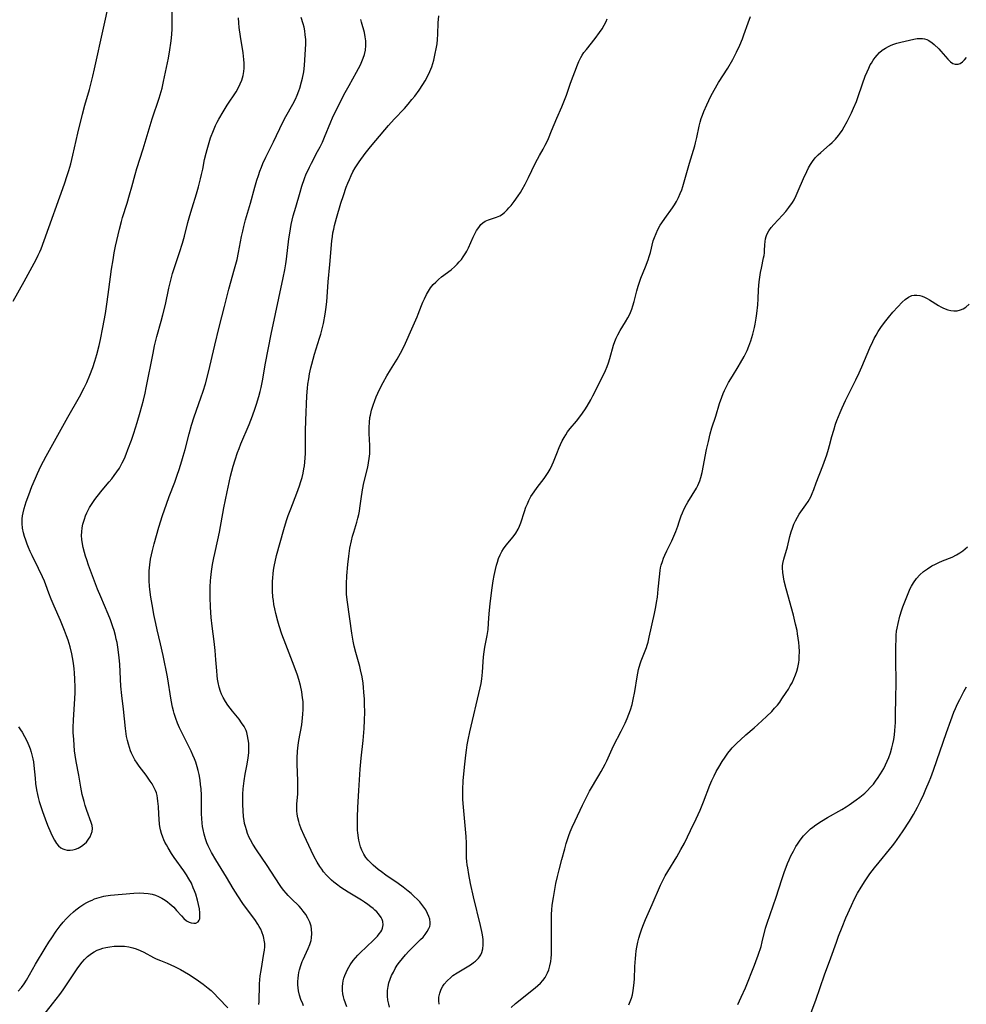
# Model space of a CAD drawing. Units: inches. Extents: x 2055850 to 2061306, y 179603 to 185060.
# Drawn here: x 2057094 to 2057267, y 181626 to 181806 of the extents above; entities that cross this region are included whole.
import ezdxf

# ---------------------------------------------------------------- set-up
doc = ezdxf.new("R2010")
doc.units = ezdxf.units.IN
doc.header["$MEASUREMENT"] = 0
doc.layers.add('c_26_T14S_R18E', color=173, linetype='Continuous')

msp = doc.modelspace()

# ---------------------------------------------------------------- linework, layer by layer
at = {"layer": 'c_26_T14S_R18E'}
for points in [[(2057092.53, 181754.31, 1112), (2057094.6, 181757.89, 1112), (2057096.75, 181761.94, 1112), (2057097.14, 181762.69, 1112), (2057097.44, 181763.33, 1112), (2057097.66, 181763.85, 1112), (2057098.24, 181765.39, 1112), (2057101.93, 181775.77, 1112), (2057102.45, 181777.29, 1112), (2057102.74, 181778.2, 1112), (2057103.08, 181779.38, 1112), (2057103.49, 181780.97, 1112), (2057104.37, 181785, 1112), (2057105.21, 181788.45, 1112), (2057105.66, 181790.11, 1112), (2057106.51, 181792.99, 1112), (2057106.9, 181794.48, 1112), (2057107.13, 181795.4, 1112), (2057107.44, 181796.75, 1112), (2057109.07, 181804.21, 1112), (2057110.11, 181808.88, 1112)], [(2057093.52, 181676.49, 1114), (2057093.9, 181675.96, 1114), (2057094.2, 181675.51, 1114), (2057094.66, 181674.73, 1114), (2057095.06, 181673.93, 1114), (2057095.44, 181673.06, 1114), (2057095.67, 181672.44, 1114), (2057095.87, 181671.82, 1114), (2057096.05, 181671.13, 1114), (2057096.17, 181670.61, 1114), (2057096.26, 181670.1, 1114), (2057096.36, 181669.38, 1114), (2057096.56, 181667.11, 1114), (2057096.67, 181666.13, 1114), (2057096.85, 181664.94, 1114), (2057097.01, 181664.12, 1114), (2057097.14, 181663.54, 1114), (2057097.33, 181662.81, 1114), (2057097.55, 181662.09, 1114), (2057097.91, 181661, 1114), (2057098.4, 181659.63, 1114), (2057098.86, 181658.48, 1114), (2057099.46, 181657.1, 1114), (2057099.77, 181656.42, 1114), (2057100.11, 181655.78, 1114), (2057100.49, 181655.17, 1114), (2057100.87, 181654.71, 1114), (2057101.29, 181654.35, 1114), (2057101.63, 181654.17, 1114), (2057101.99, 181654.04, 1114), (2057102.46, 181653.96, 1114), (2057102.96, 181653.95, 1114), (2057103.48, 181654.01, 1114), (2057103.95, 181654.13, 1114), (2057104.42, 181654.31, 1114), (2057105.04, 181654.64, 1114), (2057105.6, 181655.06, 1114), (2057105.94, 181655.4, 1114), (2057106.35, 181655.93, 1114), (2057106.61, 181656.39, 1114), (2057106.81, 181656.85, 1114), (2057106.97, 181657.37, 1114), (2057107.04, 181657.9, 1114), (2057106.99, 181658.43, 1114), (2057106.84, 181658.98, 1114), (2057106.05, 181661.19, 1114), (2057105.74, 181662.12, 1114), (2057105.52, 181662.84, 1114), (2057105.19, 181664.11, 1114), (2057104.93, 181665.42, 1114), (2057104.54, 181667.63, 1114), (2057104.06, 181670.16, 1114), (2057103.89, 181671.29, 1114), (2057103.8, 181672.07, 1114), (2057103.62, 181674.16, 1114), (2057103.55, 181675.47, 1114), (2057103.54, 181676.32, 1114), (2057103.58, 181677.73, 1114), (2057103.84, 181681.58, 1114), (2057103.88, 181682.76, 1114), (2057103.88, 181683.7, 1114), (2057103.84, 181685.17, 1114), (2057103.76, 181686.35, 1114), (2057103.7, 181687.09, 1114), (2057103.57, 181688.14, 1114), (2057103.41, 181689.13, 1114), (2057103.27, 181689.84, 1114), (2057102.96, 181691.12, 1114), (2057102.59, 181692.35, 1114), (2057102.33, 181693.12, 1114), (2057101.96, 181694.11, 1114), (2057101.2, 181695.94, 1114), (2057100.06, 181698.51, 1114), (2057099.52, 181699.79, 1114), (2057099.08, 181700.93, 1114), (2057098.53, 181702.43, 1114), (2057098.27, 181703.09, 1114), (2057097.93, 181703.91, 1114), (2057097.22, 181705.43, 1114), (2057096.02, 181707.83, 1114), (2057095.68, 181708.54, 1114), (2057095.37, 181709.25, 1114), (2057095.1, 181709.9, 1114), (2057094.85, 181710.59, 1114), (2057094.62, 181711.29, 1114), (2057094.44, 181711.94, 1114), (2057094.29, 181712.79, 1114), (2057094.21, 181713.64, 1114), (2057094.22, 181714.49, 1114), (2057094.27, 181715.07, 1114), (2057094.36, 181715.58, 1114), (2057094.56, 181716.42, 1114), (2057094.93, 181717.58, 1114), (2057095.41, 181718.9, 1114), (2057096, 181720.44, 1114), (2057096.62, 181721.94, 1114), (2057097, 181722.78, 1114), (2057097.64, 181724.11, 1114), (2057098.6, 181725.95, 1114), (2057100.74, 181729.77, 1114), (2057102.53, 181733.09, 1114), (2057104.68, 181736.83, 1114), (2057105.54, 181738.43, 1114), (2057106.04, 181739.45, 1114), (2057106.6, 181740.75, 1114), (2057107.13, 181742.19, 1114), (2057107.5, 181743.3, 1114), (2057107.87, 181744.54, 1114), (2057108.3, 181746.21, 1114), (2057108.54, 181747.29, 1114), (2057108.97, 181749.51, 1114), (2057109.41, 181752.02, 1114), (2057109.75, 181754.16, 1114), (2057110.07, 181756.44, 1114), (2057110.56, 181760.16, 1114), (2057110.81, 181761.82, 1114), (2057111.04, 181763.14, 1114), (2057111.29, 181764.34, 1114), (2057112, 181767.43, 1114), (2057112.36, 181768.88, 1114), (2057112.57, 181769.6, 1114), (2057113.38, 181772.21, 1114), (2057113.84, 181773.75, 1114), (2057114.24, 181775.19, 1114), (2057114.83, 181777.44, 1114), (2057115.15, 181778.55, 1114), (2057116.3, 181782.14, 1114), (2057117.99, 181787.65, 1114), (2057119.23, 181791.38, 1114), (2057119.62, 181792.63, 1114), (2057119.79, 181793.25, 1114), (2057120.06, 181794.45, 1114), (2057120.93, 181798.73, 1114), (2057121.2, 181800.21, 1114), (2057121.38, 181801.48, 1114), (2057121.48, 181802.38, 1114), (2057121.6, 181803.95, 1114), (2057121.63, 181805.14, 1114), (2057121.62, 181807.11, 1114)], [(2057153.55, 181625.32, 1122), (2057153.28, 181625.98, 1122), (2057153.05, 181626.65, 1122), (2057152.93, 181627.11, 1122), (2057152.81, 181627.69, 1122), (2057152.74, 181628.26, 1122), (2057152.74, 181628.99, 1122), (2057152.8, 181629.53, 1122), (2057152.9, 181630.07, 1122), (2057153.02, 181630.56, 1122), (2057153.18, 181631.04, 1122), (2057153.4, 181631.59, 1122), (2057153.67, 181632.13, 1122), (2057154.16, 181632.95, 1122), (2057154.73, 181633.74, 1122), (2057155.55, 181634.71, 1122), (2057156.24, 181635.42, 1122), (2057156.88, 181636.04, 1122), (2057158.64, 181637.7, 1122), (2057159.16, 181638.24, 1122), (2057159.47, 181638.61, 1122), (2057159.74, 181638.98, 1122), (2057159.93, 181639.31, 1122), (2057160.08, 181639.65, 1122), (2057160.21, 181640.26, 1122), (2057160.14, 181640.89, 1122), (2057160, 181641.28, 1122), (2057159.8, 181641.65, 1122), (2057159.34, 181642.29, 1122), (2057159.03, 181642.63, 1122), (2057158.68, 181642.96, 1122), (2057158.33, 181643.27, 1122), (2057157.96, 181643.58, 1122), (2057157.36, 181644.01, 1122), (2057156.8, 181644.4, 1122), (2057156.21, 181644.77, 1122), (2057153.78, 181646.23, 1122), (2057153.1, 181646.67, 1122), (2057152.42, 181647.12, 1122), (2057151.65, 181647.7, 1122), (2057151.19, 181648.07, 1122), (2057150.75, 181648.45, 1122), (2057150.27, 181648.91, 1122), (2057149.82, 181649.39, 1122), (2057149.31, 181649.98, 1122), (2057148.95, 181650.44, 1122), (2057148.62, 181650.92, 1122), (2057148.1, 181651.74, 1122), (2057147.56, 181652.72, 1122), (2057147.02, 181653.85, 1122), (2057145.73, 181656.63, 1122), (2057145.21, 181657.82, 1122), (2057144.89, 181658.7, 1122), (2057144.75, 181659.18, 1122), (2057144.57, 181659.87, 1122), (2057144.47, 181660.5, 1122), (2057144.4, 181661.13, 1122), (2057144.39, 181661.74, 1122), (2057144.42, 181662.34, 1122), (2057144.58, 181664.24, 1122), (2057144.61, 181665.19, 1122), (2057144.6, 181666.62, 1122), (2057144.46, 181669.65, 1122), (2057144.47, 181670.77, 1122), (2057144.55, 181672.01, 1122), (2057144.67, 181673.13, 1122), (2057144.8, 181673.97, 1122), (2057145.3, 181676.83, 1122), (2057145.47, 181678.13, 1122), (2057145.53, 181678.79, 1122), (2057145.58, 181679.65, 1122), (2057145.57, 181680.37, 1122), (2057145.54, 181681.09, 1122), (2057145.47, 181681.8, 1122), (2057145.31, 181682.86, 1122), (2057145.06, 181684.05, 1122), (2057144.77, 181685.11, 1122), (2057144.5, 181685.95, 1122), (2057143.92, 181687.54, 1122), (2057142.39, 181691.5, 1122), (2057141.67, 181693.41, 1122), (2057141.16, 181694.93, 1122), (2057140.91, 181695.77, 1122), (2057140.54, 181697.2, 1122), (2057140.36, 181698.04, 1122), (2057140.23, 181698.82, 1122), (2057140.12, 181699.59, 1122), (2057140.05, 181700.18, 1122), (2057139.98, 181701.34, 1122), (2057139.96, 181702.02, 1122), (2057139.98, 181703.15, 1122), (2057140, 181703.6, 1122), (2057140.08, 181704.55, 1122), (2057140.21, 181705.5, 1122), (2057140.31, 181706.09, 1122), (2057140.43, 181706.65, 1122), (2057140.72, 181707.82, 1122), (2057142.04, 181712.53, 1122), (2057142.54, 181714.2, 1122), (2057142.85, 181715.11, 1122), (2057143.29, 181716.33, 1122), (2057144.39, 181719.2, 1122), (2057144.88, 181720.54, 1122), (2057145.13, 181721.3, 1122), (2057145.36, 181722.08, 1122), (2057145.55, 181722.86, 1122), (2057145.7, 181723.65, 1122), (2057145.8, 181724.21, 1122), (2057145.88, 181724.89, 1122), (2057145.95, 181725.65, 1122), (2057145.99, 181726.42, 1122), (2057146.02, 181727.82, 1122), (2057146.01, 181730.56, 1122), (2057146.07, 181732.5, 1122), (2057146.26, 181736.96, 1122), (2057146.36, 181738.36, 1122), (2057146.44, 181739.13, 1122), (2057146.58, 181740.12, 1122), (2057146.73, 181740.98, 1122), (2057146.98, 181742.13, 1122), (2057147.13, 181742.75, 1122), (2057147.65, 181744.62, 1122), (2057148.57, 181747.53, 1122), (2057148.78, 181748.24, 1122), (2057148.98, 181748.98, 1122), (2057149.26, 181750.19, 1122), (2057149.58, 181751.89, 1122), (2057149.71, 181752.74, 1122), (2057149.88, 181754.18, 1122), (2057150.13, 181757.82, 1122), (2057150.44, 181761.02, 1122), (2057150.79, 181765.32, 1122), (2057150.9, 181766.12, 1122), (2057151.01, 181766.79, 1122), (2057151.15, 181767.45, 1122), (2057151.3, 181768.11, 1122), (2057151.67, 181769.48, 1122), (2057152.48, 181772.21, 1122), (2057152.93, 181773.63, 1122), (2057153.45, 181775.14, 1122), (2057153.72, 181775.85, 1122), (2057154.01, 181776.56, 1122), (2057154.32, 181777.25, 1122), (2057154.66, 181777.92, 1122), (2057155.07, 181778.64, 1122), (2057155.44, 181779.22, 1122), (2057155.82, 181779.78, 1122), (2057156.92, 181781.26, 1122), (2057157.87, 181782.5, 1122), (2057158.84, 181783.69, 1122), (2057161.17, 181786.43, 1122), (2057162.18, 181787.54, 1122), (2057164.06, 181789.54, 1122), (2057164.75, 181790.3, 1122), (2057165.45, 181791.13, 1122), (2057165.96, 181791.78, 1122), (2057166.75, 181792.85, 1122), (2057167.45, 181793.88, 1122), (2057167.89, 181794.6, 1122), (2057168.31, 181795.37, 1122), (2057168.74, 181796.3, 1122), (2057169.07, 181797.15, 1122), (2057169.27, 181797.77, 1122), (2057169.43, 181798.34, 1122), (2057169.72, 181799.57, 1122), (2057169.89, 181800.45, 1122), (2057170.03, 181801.33, 1122), (2057170.12, 181802.15, 1122), (2057170.18, 181803.1, 1122), (2057170.26, 181805.15, 1122), (2057170.38, 181806.46, 1122)], [(2057170.4, 181625.75, 1126), (2057170.36, 181626.41, 1126), (2057170.39, 181627.05, 1126), (2057170.53, 181627.79, 1126), (2057170.8, 181628.51, 1126), (2057171.12, 181629.1, 1126), (2057171.33, 181629.41, 1126), (2057171.89, 181630.07, 1126), (2057172.54, 181630.68, 1126), (2057172.94, 181631, 1126), (2057173.69, 181631.52, 1126), (2057175.83, 181632.79, 1126), (2057176.34, 181633.12, 1126), (2057176.7, 181633.38, 1126), (2057177.05, 181633.65, 1126), (2057177.59, 181634.17, 1126), (2057177.78, 181634.41, 1126), (2057178.02, 181634.77, 1126), (2057178.24, 181635.25, 1126), (2057178.41, 181635.91, 1126), (2057178.49, 181636.6, 1126), (2057178.49, 181637.2, 1126), (2057178.46, 181637.6, 1126), (2057178.33, 181638.46, 1126), (2057178.21, 181639.06, 1126), (2057177.97, 181640.16, 1126), (2057176.72, 181645.41, 1126), (2057176.18, 181647.83, 1126), (2057175.85, 181649.48, 1126), (2057175.64, 181650.72, 1126), (2057175.56, 181651.28, 1126), (2057175.49, 181651.85, 1126), (2057175.44, 181652.53, 1126), (2057175.42, 181653.25, 1126), (2057175.4, 181655.19, 1126), (2057175.34, 181656.44, 1126), (2057174.82, 181662.44, 1126), (2057174.76, 181663.28, 1126), (2057174.73, 181664.17, 1126), (2057174.74, 181665.02, 1126), (2057174.82, 181666.6, 1126), (2057175.03, 181669.13, 1126), (2057175.27, 181671.3, 1126), (2057175.39, 181672.2, 1126), (2057175.54, 181673.17, 1126), (2057175.71, 181674.08, 1126), (2057176.02, 181675.57, 1126), (2057177.91, 181683.63, 1126), (2057178.08, 181684.4, 1126), (2057178.24, 181685.25, 1126), (2057178.36, 181686.5, 1126), (2057178.48, 181688.34, 1126), (2057178.55, 181689.25, 1126), (2057178.65, 181690.16, 1126), (2057178.78, 181691.07, 1126), (2057179.18, 181693.16, 1126), (2057179.35, 181694.25, 1126), (2057179.45, 181695.41, 1126), (2057179.56, 181697.21, 1126), (2057179.74, 181698.97, 1126), (2057180.06, 181701.46, 1126), (2057180.31, 181703.17, 1126), (2057180.47, 181704.14, 1126), (2057180.7, 181705.26, 1126), (2057180.89, 181706.04, 1126), (2057181.06, 181706.59, 1126), (2057181.29, 181707.26, 1126), (2057181.56, 181707.91, 1126), (2057181.88, 181708.53, 1126), (2057182.2, 181709.04, 1126), (2057182.69, 181709.7, 1126), (2057183.96, 181711.24, 1126), (2057184.43, 181711.88, 1126), (2057184.86, 181712.62, 1126), (2057185.12, 181713.18, 1126), (2057185.34, 181713.75, 1126), (2057186.02, 181715.86, 1126), (2057186.28, 181716.61, 1126), (2057186.54, 181717.25, 1126), (2057186.82, 181717.87, 1126), (2057187.2, 181718.57, 1126), (2057187.77, 181719.44, 1126), (2057188.36, 181720.25, 1126), (2057189.6, 181721.86, 1126), (2057189.98, 181722.4, 1126), (2057190.36, 181722.99, 1126), (2057190.71, 181723.6, 1126), (2057191.1, 181724.38, 1126), (2057191.34, 181724.95, 1126), (2057191.91, 181726.47, 1126), (2057192.36, 181727.57, 1126), (2057192.6, 181728.1, 1126), (2057192.92, 181728.75, 1126), (2057193.27, 181729.39, 1126), (2057193.55, 181729.85, 1126), (2057193.91, 181730.38, 1126), (2057194.39, 181731, 1126), (2057195.54, 181732.38, 1126), (2057196.34, 181733.4, 1126), (2057197.04, 181734.43, 1126), (2057197.47, 181735.1, 1126), (2057198.14, 181736.25, 1126), (2057198.53, 181736.96, 1126), (2057200.53, 181740.93, 1126), (2057200.85, 181741.63, 1126), (2057201.14, 181742.33, 1126), (2057201.37, 181743, 1126), (2057201.62, 181743.82, 1126), (2057202.3, 181746.24, 1126), (2057202.52, 181746.91, 1126), (2057202.77, 181747.55, 1126), (2057203.05, 181748.14, 1126), (2057203.49, 181748.92, 1126), (2057204.49, 181750.51, 1126), (2057204.92, 181751.25, 1126), (2057205.13, 181751.65, 1126), (2057205.4, 181752.24, 1126), (2057205.64, 181752.84, 1126), (2057205.85, 181753.45, 1126), (2057206.08, 181754.24, 1126), (2057206.55, 181756.19, 1126), (2057206.77, 181757.02, 1126), (2057207.01, 181757.76, 1126), (2057207.28, 181758.49, 1126), (2057208.15, 181760.59, 1126), (2057208.61, 181761.84, 1126), (2057208.81, 181762.46, 1126), (2057209.03, 181763.22, 1126), (2057209.56, 181765.32, 1126), (2057209.76, 181765.96, 1126), (2057210.06, 181766.69, 1126), (2057210.41, 181767.4, 1126), (2057210.84, 181768.17, 1126), (2057211.1, 181768.59, 1126), (2057211.64, 181769.4, 1126), (2057213.07, 181771.38, 1126), (2057213.45, 181771.93, 1126), (2057213.8, 181772.5, 1126), (2057214.19, 181773.26, 1126), (2057214.49, 181773.95, 1126), (2057214.76, 181774.67, 1126), (2057214.95, 181775.25, 1126), (2057215.2, 181776.1, 1126), (2057216.15, 181779.51, 1126), (2057217.14, 181782.7, 1126), (2057217.3, 181783.23, 1126), (2057217.54, 181784.19, 1126), (2057217.94, 181786.3, 1126), (2057218.11, 181787.03, 1126), (2057218.3, 181787.67, 1126), (2057218.53, 181788.31, 1126), (2057218.78, 181788.94, 1126), (2057219.32, 181790.17, 1126), (2057219.69, 181790.96, 1126), (2057220.08, 181791.75, 1126), (2057220.7, 181792.89, 1126), (2057221.5, 181794.28, 1126), (2057223.17, 181796.91, 1126), (2057224.07, 181798.5, 1126), (2057224.75, 181799.8, 1126), (2057225.36, 181801.08, 1126), (2057225.87, 181802.28, 1126), (2057226.12, 181802.96, 1126), (2057226.88, 181805.15, 1126), (2057227.32, 181806.36, 1126)], [(2057119.39, 181658.24, 1116), (2057119.33, 181658.68, 1116), (2057119.23, 181659.6, 1116), (2057119.17, 181660.53, 1116), (2057119.11, 181661.94, 1116), (2057119.03, 181662.92, 1116), (2057118.96, 181663.43, 1116), (2057118.86, 181663.94, 1116), (2057118.73, 181664.39, 1116), (2057118.57, 181664.84, 1116), (2057118.28, 181665.47, 1116), (2057117.94, 181666.08, 1116), (2057117.63, 181666.57, 1116), (2057116.86, 181667.64, 1116), (2057115.59, 181669.31, 1116), (2057115.21, 181669.84, 1116), (2057114.81, 181670.46, 1116), (2057114.47, 181671.07, 1116), (2057114.18, 181671.69, 1116), (2057114, 181672.11, 1116), (2057113.8, 181672.69, 1116), (2057113.62, 181673.28, 1116), (2057113.45, 181673.96, 1116), (2057113.3, 181674.72, 1116), (2057113.09, 181676.16, 1116), (2057112.75, 181679.7, 1116), (2057112.44, 181682.21, 1116), (2057112.26, 181683.9, 1116), (2057112.16, 181685.17, 1116), (2057112.03, 181687.96, 1116), (2057111.94, 181689.11, 1116), (2057111.75, 181690.63, 1116), (2057111.54, 181691.88, 1116), (2057111.4, 181692.52, 1116), (2057111.25, 181693.16, 1116), (2057110.99, 181694.11, 1116), (2057110.79, 181694.77, 1116), (2057110.35, 181696.04, 1116), (2057109.93, 181697.1, 1116), (2057108.56, 181700.25, 1116), (2057107.99, 181701.66, 1116), (2057106.34, 181706.01, 1116), (2057106, 181707, 1116), (2057105.78, 181707.67, 1116), (2057105.58, 181708.35, 1116), (2057105.36, 181709.24, 1116), (2057105.22, 181709.94, 1116), (2057105.12, 181710.75, 1116), (2057105.08, 181711.45, 1116), (2057105.1, 181712.14, 1116), (2057105.18, 181712.84, 1116), (2057105.31, 181713.53, 1116), (2057105.57, 181714.42, 1116), (2057105.8, 181715.05, 1116), (2057106.05, 181715.6, 1116), (2057106.28, 181716.08, 1116), (2057106.54, 181716.56, 1116), (2057107.1, 181717.47, 1116), (2057107.46, 181718.01, 1116), (2057107.89, 181718.6, 1116), (2057108.84, 181719.77, 1116), (2057110.1, 181721.24, 1116), (2057110.57, 181721.82, 1116), (2057111.03, 181722.41, 1116), (2057111.52, 181723.08, 1116), (2057111.97, 181723.77, 1116), (2057112.2, 181724.16, 1116), (2057112.51, 181724.76, 1116), (2057112.88, 181725.55, 1116), (2057113.22, 181726.35, 1116), (2057113.53, 181727.15, 1116), (2057114.18, 181728.91, 1116), (2057114.62, 181730.17, 1116), (2057115.24, 181732.12, 1116), (2057115.78, 181733.98, 1116), (2057116.36, 181736.18, 1116), (2057116.66, 181737.46, 1116), (2057116.88, 181738.47, 1116), (2057118.12, 181744.77, 1116), (2057118.41, 181746.1, 1116), (2057118.84, 181747.85, 1116), (2057119.63, 181750.62, 1116), (2057119.94, 181751.8, 1116), (2057120.38, 181753.66, 1116), (2057121.04, 181756.7, 1116), (2057121.39, 181758.16, 1116), (2057121.71, 181759.36, 1116), (2057121.94, 181760.1, 1116), (2057122.98, 181763.22, 1116), (2057123.49, 181764.87, 1116), (2057123.86, 181766.19, 1116), (2057124.5, 181768.69, 1116), (2057124.85, 181769.96, 1116), (2057125.27, 181771.38, 1116), (2057126.04, 181773.9, 1116), (2057126.42, 181775.2, 1116), (2057126.8, 181776.65, 1116), (2057126.99, 181777.42, 1116), (2057127.22, 181778.45, 1116), (2057127.56, 181780.17, 1116), (2057127.82, 181781.34, 1116), (2057127.99, 181782, 1116), (2057128.38, 181783.32, 1116), (2057128.65, 181784.13, 1116), (2057129.18, 181785.51, 1116), (2057129.56, 181786.4, 1116), (2057129.86, 181787.03, 1116), (2057130.15, 181787.58, 1116), (2057130.92, 181788.91, 1116), (2057131.69, 181790.11, 1116), (2057133.3, 181792.57, 1116), (2057133.75, 181793.34, 1116), (2057134.08, 181794.01, 1116), (2057134.36, 181794.69, 1116), (2057134.61, 181795.53, 1116), (2057134.75, 181796.26, 1116), (2057134.8, 181796.86, 1116), (2057134.8, 181797.47, 1116), (2057134.79, 181797.82, 1116), (2057134.73, 181798.5, 1116), (2057134.58, 181799.71, 1116), (2057134.11, 181802.67, 1116), (2057133.89, 181804.3, 1116), (2057133.81, 181805.2, 1116), (2057133.75, 181806.08, 1116)], [(2057137.47, 181625.74, 1118), (2057137.52, 181626.29, 1118), (2057137.55, 181626.95, 1118), (2057137.58, 181628.72, 1118), (2057137.6, 181629.48, 1118), (2057137.65, 181630.24, 1118), (2057137.72, 181630.94, 1118), (2057137.86, 181631.95, 1118), (2057138.4, 181635.03, 1118), (2057138.49, 181635.64, 1118), (2057138.54, 181636.25, 1118), (2057138.54, 181636.85, 1118), (2057138.51, 181637.2, 1118), (2057138.32, 181638.14, 1118), (2057138.01, 181638.98, 1118), (2057137.8, 181639.47, 1118), (2057137.55, 181639.95, 1118), (2057137.29, 181640.39, 1118), (2057136.73, 181641.23, 1118), (2057135.18, 181643.29, 1118), (2057134.55, 181644.17, 1118), (2057133.6, 181645.57, 1118), (2057132.76, 181646.93, 1118), (2057131.54, 181649.02, 1118), (2057129.58, 181652.18, 1118), (2057128.82, 181653.51, 1118), (2057128.5, 181654.12, 1118), (2057128.21, 181654.73, 1118), (2057127.96, 181655.3, 1118), (2057127.7, 181656.01, 1118), (2057127.46, 181656.84, 1118), (2057127.26, 181657.68, 1118), (2057127.16, 181658.23, 1118), (2057127.09, 181658.84, 1118), (2057127.02, 181659.72, 1118), (2057126.99, 181660.6, 1118), (2057126.97, 181663.97, 1118), (2057126.91, 181665.13, 1118), (2057126.83, 181665.92, 1118), (2057126.73, 181666.7, 1118), (2057126.54, 181667.76, 1118), (2057126.38, 181668.47, 1118), (2057126.19, 181669.18, 1118), (2057125.92, 181670.02, 1118), (2057125.68, 181670.65, 1118), (2057125.41, 181671.27, 1118), (2057125.07, 181672.02, 1118), (2057124.52, 181673.13, 1118), (2057123.48, 181675.17, 1118), (2057122.95, 181676.28, 1118), (2057122.59, 181677.16, 1118), (2057122.27, 181678.02, 1118), (2057121.99, 181678.91, 1118), (2057121.86, 181679.4, 1118), (2057121.7, 181680.06, 1118), (2057121.43, 181681.37, 1118), (2057120.74, 181685.62, 1118), (2057119.98, 181689.5, 1118), (2057119.5, 181691.68, 1118), (2057118.89, 181694.19, 1118), (2057118.61, 181695.37, 1118), (2057118.27, 181697.03, 1118), (2057118.06, 181698.17, 1118), (2057117.74, 181700.17, 1118), (2057117.56, 181701.59, 1118), (2057117.5, 181702.21, 1118), (2057117.43, 181703.17, 1118), (2057117.4, 181704.37, 1118), (2057117.42, 181704.99, 1118), (2057117.51, 181706.12, 1118), (2057117.65, 181707.11, 1118), (2057117.82, 181707.93, 1118), (2057118.01, 181708.74, 1118), (2057118.31, 181709.91, 1118), (2057119.19, 181713, 1118), (2057119.85, 181715.13, 1118), (2057120.56, 181717.21, 1118), (2057121.06, 181718.56, 1118), (2057122.11, 181721.23, 1118), (2057122.55, 181722.46, 1118), (2057122.9, 181723.5, 1118), (2057123.4, 181725.1, 1118), (2057123.65, 181725.94, 1118), (2057123.99, 181727.2, 1118), (2057124.7, 181730.02, 1118), (2057125.17, 181731.64, 1118), (2057125.66, 181733.12, 1118), (2057126.89, 181736.6, 1118), (2057127.3, 181737.87, 1118), (2057127.69, 181739.2, 1118), (2057128.24, 181741.31, 1118), (2057129.39, 181746.22, 1118), (2057130.21, 181749.52, 1118), (2057131.19, 181753.33, 1118), (2057131.98, 181756.47, 1118), (2057133.04, 181760.2, 1118), (2057133.48, 181761.92, 1118), (2057133.77, 181763.21, 1118), (2057134.32, 181766.13, 1118), (2057134.53, 181767.1, 1118), (2057134.73, 181767.93, 1118), (2057135.05, 181769.14, 1118), (2057135.94, 181772.21, 1118), (2057136.75, 181775.16, 1118), (2057137.11, 181776.43, 1118), (2057137.38, 181777.29, 1118), (2057137.66, 181778.07, 1118), (2057137.93, 181778.77, 1118), (2057138.22, 181779.47, 1118), (2057138.76, 181780.64, 1118), (2057140.12, 181783.41, 1118), (2057141.86, 181787.04, 1118), (2057142.41, 181788.07, 1118), (2057143.68, 181790.28, 1118), (2057144.18, 181791.25, 1118), (2057144.49, 181791.98, 1118), (2057144.77, 181792.72, 1118), (2057144.95, 181793.25, 1118), (2057145.28, 181794.38, 1118), (2057145.45, 181795.09, 1118), (2057145.66, 181796.2, 1118), (2057145.8, 181797.39, 1118), (2057146.02, 181800.38, 1118), (2057146.05, 181801.3, 1118), (2057146.04, 181802.13, 1118), (2057145.96, 181803, 1118), (2057145.86, 181803.7, 1118), (2057145.72, 181804.39, 1118), (2057145.57, 181805.02, 1118), (2057145.21, 181806.14, 1118)], [(2057145.65, 181625.47, 1120), (2057145.48, 181625.83, 1120), (2057145.16, 181626.63, 1120), (2057144.91, 181627.45, 1120), (2057144.74, 181628.24, 1120), (2057144.67, 181628.79, 1120), (2057144.62, 181629.34, 1120), (2057144.61, 181629.94, 1120), (2057144.64, 181630.51, 1120), (2057144.7, 181631.07, 1120), (2057144.78, 181631.56, 1120), (2057144.89, 181632.05, 1120), (2057145.12, 181632.84, 1120), (2057145.4, 181633.61, 1120), (2057145.55, 181633.97, 1120), (2057146.46, 181635.93, 1120), (2057146.76, 181636.67, 1120), (2057147, 181637.42, 1120), (2057147.09, 181637.9, 1120), (2057147.15, 181638.69, 1120), (2057147.1, 181639.47, 1120), (2057147, 181640.02, 1120), (2057146.78, 181640.74, 1120), (2057146.42, 181641.53, 1120), (2057146.03, 181642.18, 1120), (2057145.58, 181642.8, 1120), (2057145.19, 181643.27, 1120), (2057144.82, 181643.67, 1120), (2057143.37, 181645.08, 1120), (2057142.84, 181645.62, 1120), (2057142.44, 181646.06, 1120), (2057142.04, 181646.53, 1120), (2057141.62, 181647.09, 1120), (2057141.22, 181647.67, 1120), (2057138.98, 181651.12, 1120), (2057137.02, 181653.99, 1120), (2057136.36, 181655.03, 1120), (2057135.93, 181655.8, 1120), (2057135.71, 181656.27, 1120), (2057135.41, 181656.98, 1120), (2057135.18, 181657.62, 1120), (2057135, 181658.27, 1120), (2057134.87, 181658.82, 1120), (2057134.77, 181659.37, 1120), (2057134.68, 181660.03, 1120), (2057134.58, 181661.17, 1120), (2057134.53, 181662.23, 1120), (2057134.51, 181663.14, 1120), (2057134.54, 181664.14, 1120), (2057134.61, 181665.16, 1120), (2057134.7, 181666.09, 1120), (2057134.77, 181666.6, 1120), (2057134.98, 181667.8, 1120), (2057135.34, 181669.64, 1120), (2057135.53, 181670.83, 1120), (2057135.62, 181671.75, 1120), (2057135.65, 181672.67, 1120), (2057135.62, 181673.52, 1120), (2057135.54, 181674.19, 1120), (2057135.42, 181674.84, 1120), (2057135.24, 181675.47, 1120), (2057135.12, 181675.8, 1120), (2057134.76, 181676.53, 1120), (2057134.31, 181677.23, 1120), (2057133.86, 181677.85, 1120), (2057132.64, 181679.35, 1120), (2057132.22, 181679.9, 1120), (2057131.82, 181680.45, 1120), (2057131.36, 181681.13, 1120), (2057130.96, 181681.82, 1120), (2057130.65, 181682.45, 1120), (2057130.46, 181682.94, 1120), (2057130.21, 181683.75, 1120), (2057130.02, 181684.59, 1120), (2057129.92, 181685.21, 1120), (2057129.83, 181685.89, 1120), (2057129.76, 181686.69, 1120), (2057129.61, 181688.74, 1120), (2057129.47, 181690.42, 1120), (2057129.28, 181692.07, 1120), (2057128.93, 181694.88, 1120), (2057128.76, 181696.44, 1120), (2057128.62, 181698.33, 1120), (2057128.54, 181700.16, 1120), (2057128.54, 181701.22, 1120), (2057128.57, 181702.1, 1120), (2057128.63, 181703.15, 1120), (2057128.68, 181703.78, 1120), (2057128.81, 181704.86, 1120), (2057129, 181706.13, 1120), (2057129.24, 181707.38, 1120), (2057129.41, 181708.15, 1120), (2057129.98, 181710.69, 1120), (2057130.28, 181712.09, 1120), (2057131.08, 181716.5, 1120), (2057131.66, 181719.44, 1120), (2057132.02, 181721.14, 1120), (2057132.31, 181722.33, 1120), (2057132.8, 181724.15, 1120), (2057133.15, 181725.3, 1120), (2057133.59, 181726.62, 1120), (2057133.86, 181727.36, 1120), (2057134.2, 181728.21, 1120), (2057135.7, 181731.77, 1120), (2057136.31, 181733.34, 1120), (2057136.81, 181734.74, 1120), (2057137.04, 181735.44, 1120), (2057137.45, 181736.85, 1120), (2057137.7, 181737.8, 1120), (2057137.86, 181738.49, 1120), (2057138.12, 181739.74, 1120), (2057138.7, 181742.95, 1120), (2057139.69, 181748.26, 1120), (2057141.91, 181758.56, 1120), (2057142.21, 181760.03, 1120), (2057142.39, 181761.12, 1120), (2057142.52, 181761.98, 1120), (2057142.97, 181765.69, 1120), (2057143.12, 181766.74, 1120), (2057143.25, 181767.53, 1120), (2057143.4, 181768.33, 1120), (2057143.58, 181769.13, 1120), (2057143.76, 181769.88, 1120), (2057144.2, 181771.49, 1120), (2057144.99, 181774.22, 1120), (2057145.32, 181775.3, 1120), (2057145.81, 181776.72, 1120), (2057146.14, 181777.57, 1120), (2057146.34, 181778.02, 1120), (2057146.7, 181778.78, 1120), (2057147.08, 181779.53, 1120), (2057148.21, 181781.64, 1120), (2057148.65, 181782.5, 1120), (2057149.07, 181783.38, 1120), (2057149.45, 181784.26, 1120), (2057150.61, 181787.1, 1120), (2057150.92, 181787.81, 1120), (2057151.58, 181789.19, 1120), (2057153.27, 181792.44, 1120), (2057153.97, 181793.74, 1120), (2057155.32, 181796.16, 1120), (2057156.02, 181797.49, 1120), (2057156.3, 181798.09, 1120), (2057156.55, 181798.7, 1120), (2057156.78, 181799.38, 1120), (2057156.95, 181800.2, 1120), (2057157.03, 181801.03, 1120), (2057157.01, 181801.86, 1120), (2057156.97, 181802.25, 1120), (2057156.92, 181802.61, 1120), (2057156.75, 181803.42, 1120), (2057156.25, 181805.3, 1120), (2057156.13, 181805.79, 1120)], [(2057161.34, 181625.25, 1124), (2057161.2, 181625.8, 1124), (2057161.07, 181626.52, 1124), (2057160.99, 181627.23, 1124), (2057160.98, 181627.94, 1124), (2057161, 181628.29, 1124), (2057161.09, 181628.98, 1124), (2057161.25, 181629.66, 1124), (2057161.46, 181630.33, 1124), (2057161.74, 181631.04, 1124), (2057162.05, 181631.66, 1124), (2057162.39, 181632.28, 1124), (2057162.76, 181632.88, 1124), (2057163.18, 181633.47, 1124), (2057163.71, 181634.15, 1124), (2057164.28, 181634.81, 1124), (2057164.88, 181635.44, 1124), (2057167.03, 181637.58, 1124), (2057167.47, 181638.05, 1124), (2057167.87, 181638.52, 1124), (2057168.25, 181639.04, 1124), (2057168.54, 181639.59, 1124), (2057168.69, 181640, 1124), (2057168.76, 181640.37, 1124), (2057168.77, 181640.72, 1124), (2057168.7, 181641.29, 1124), (2057168.55, 181641.83, 1124), (2057168.32, 181642.38, 1124), (2057167.96, 181643.03, 1124), (2057167.64, 181643.52, 1124), (2057167.27, 181644, 1124), (2057166.86, 181644.48, 1124), (2057166.41, 181644.95, 1124), (2057165.87, 181645.48, 1124), (2057165.28, 181646.01, 1124), (2057164.78, 181646.44, 1124), (2057163.83, 181647.18, 1124), (2057162.94, 181647.82, 1124), (2057160.67, 181649.38, 1124), (2057159.87, 181649.96, 1124), (2057159.29, 181650.4, 1124), (2057158.33, 181651.2, 1124), (2057157.74, 181651.77, 1124), (2057157.45, 181652.08, 1124), (2057157.04, 181652.59, 1124), (2057156.65, 181653.2, 1124), (2057156.29, 181653.91, 1124), (2057156.04, 181654.57, 1124), (2057155.84, 181655.26, 1124), (2057155.74, 181655.74, 1124), (2057155.66, 181656.21, 1124), (2057155.56, 181657.1, 1124), (2057155.52, 181657.61, 1124), (2057155.49, 181658.69, 1124), (2057155.5, 181659.94, 1124), (2057155.56, 181661.75, 1124), (2057155.73, 181664.84, 1124), (2057156.01, 181668.72, 1124), (2057156.19, 181670.75, 1124), (2057156.53, 181673.99, 1124), (2057156.71, 181676.17, 1124), (2057156.79, 181677.7, 1124), (2057156.82, 181679.17, 1124), (2057156.8, 181680.63, 1124), (2057156.76, 181681.56, 1124), (2057156.68, 181682.83, 1124), (2057156.6, 181683.64, 1124), (2057156.51, 181684.44, 1124), (2057156.32, 181685.64, 1124), (2057156.04, 181686.92, 1124), (2057155.9, 181687.52, 1124), (2057155.21, 181690.06, 1124), (2057154.91, 181691.24, 1124), (2057154.72, 181692.15, 1124), (2057154.46, 181693.63, 1124), (2057153.64, 181699.26, 1124), (2057153.54, 181700.2, 1124), (2057153.51, 181700.75, 1124), (2057153.48, 181701.29, 1124), (2057153.48, 181702.65, 1124), (2057153.55, 181704.07, 1124), (2057153.73, 181706.17, 1124), (2057153.89, 181707.65, 1124), (2057154.1, 181709.11, 1124), (2057154.38, 181710.47, 1124), (2057154.6, 181711.35, 1124), (2057154.81, 181712.05, 1124), (2057155.39, 181713.92, 1124), (2057155.58, 181714.6, 1124), (2057155.74, 181715.28, 1124), (2057155.85, 181715.88, 1124), (2057155.93, 181716.48, 1124), (2057156.14, 181718.18, 1124), (2057156.39, 181719.83, 1124), (2057156.65, 181721.08, 1124), (2057157.37, 181723.96, 1124), (2057157.52, 181724.73, 1124), (2057157.65, 181725.55, 1124), (2057157.73, 181726.38, 1124), (2057157.76, 181727.16, 1124), (2057157.75, 181727.93, 1124), (2057157.62, 181730.12, 1124), (2057157.61, 181731.25, 1124), (2057157.66, 181732.13, 1124), (2057157.77, 181733.01, 1124), (2057157.86, 181733.46, 1124), (2057158.08, 181734.38, 1124), (2057158.37, 181735.3, 1124), (2057158.67, 181736.15, 1124), (2057158.92, 181736.79, 1124), (2057159.5, 181738.12, 1124), (2057160.17, 181739.44, 1124), (2057160.85, 181740.63, 1124), (2057161.53, 181741.74, 1124), (2057162.74, 181743.68, 1124), (2057163.08, 181744.24, 1124), (2057163.69, 181745.35, 1124), (2057164.27, 181746.6, 1124), (2057165.4, 181749.26, 1124), (2057166.39, 181751.4, 1124), (2057166.6, 181751.92, 1124), (2057167.2, 181753.52, 1124), (2057167.44, 181754.11, 1124), (2057167.72, 181754.75, 1124), (2057168.1, 181755.53, 1124), (2057168.45, 181756.13, 1124), (2057168.83, 181756.71, 1124), (2057169.35, 181757.34, 1124), (2057169.79, 181757.79, 1124), (2057170.31, 181758.26, 1124), (2057170.86, 181758.72, 1124), (2057172.59, 181760.05, 1124), (2057173.29, 181760.65, 1124), (2057173.7, 181761.04, 1124), (2057174.09, 181761.46, 1124), (2057174.48, 181761.93, 1124), (2057174.84, 181762.41, 1124), (2057175.28, 181763.1, 1124), (2057175.48, 181763.46, 1124), (2057175.76, 181764.02, 1124), (2057176.63, 181765.99, 1124), (2057176.93, 181766.63, 1124), (2057177.27, 181767.23, 1124), (2057177.65, 181767.79, 1124), (2057178.05, 181768.28, 1124), (2057178.43, 181768.62, 1124), (2057178.85, 181768.91, 1124), (2057179.42, 181769.17, 1124), (2057180.52, 181769.51, 1124), (2057180.92, 181769.65, 1124), (2057181.21, 181769.77, 1124), (2057181.49, 181769.91, 1124), (2057181.8, 181770.1, 1124), (2057182.34, 181770.52, 1124), (2057182.86, 181771, 1124), (2057183.17, 181771.34, 1124), (2057183.56, 181771.79, 1124), (2057184.13, 181772.52, 1124), (2057184.86, 181773.52, 1124), (2057185.29, 181774.17, 1124), (2057185.61, 181774.7, 1124), (2057186.15, 181775.68, 1124), (2057186.77, 181776.93, 1124), (2057187.98, 181779.48, 1124), (2057188.37, 181780.26, 1124), (2057188.75, 181780.94, 1124), (2057189.41, 181782.11, 1124), (2057189.78, 181782.8, 1124), (2057190.14, 181783.5, 1124), (2057190.4, 181784.06, 1124), (2057190.97, 181785.41, 1124), (2057191.92, 181787.76, 1124), (2057192.84, 181789.84, 1124), (2057193.19, 181790.71, 1124), (2057193.67, 181791.98, 1124), (2057194.44, 181794.13, 1124), (2057195.73, 181797.48, 1124), (2057195.97, 181798.09, 1124), (2057196.33, 181798.83, 1124), (2057196.59, 181799.28, 1124), (2057196.89, 181799.74, 1124), (2057197.33, 181800.32, 1124), (2057198.93, 181802.31, 1124), (2057199.74, 181803.41, 1124), (2057200.2, 181804.08, 1124), (2057200.6, 181804.75, 1124), (2057200.95, 181805.43, 1124), (2057201.14, 181805.89, 1124)], [(2057183.56, 181625.19, 1128), (2057184.38, 181625.9, 1128), (2057187.96, 181628.76, 1128), (2057188.45, 181629.18, 1128), (2057188.92, 181629.61, 1128), (2057189.37, 181630.11, 1128), (2057189.77, 181630.64, 1128), (2057190.07, 181631.15, 1128), (2057190.25, 181631.51, 1128), (2057190.45, 181632.03, 1128), (2057190.66, 181632.78, 1128), (2057190.81, 181633.56, 1128), (2057190.88, 181634.2, 1128), (2057190.93, 181634.84, 1128), (2057190.97, 181635.75, 1128), (2057190.98, 181637.12, 1128), (2057190.98, 181639.48, 1128), (2057190.95, 181641.45, 1128), (2057190.96, 181642.25, 1128), (2057191, 181643.05, 1128), (2057191.08, 181643.85, 1128), (2057191.31, 181645.28, 1128), (2057191.77, 181647.81, 1128), (2057192.03, 181649.11, 1128), (2057192.33, 181650.31, 1128), (2057192.87, 181652.25, 1128), (2057193.37, 181654.2, 1128), (2057193.63, 181655.13, 1128), (2057193.87, 181655.89, 1128), (2057194.12, 181656.59, 1128), (2057194.38, 181657.29, 1128), (2057194.74, 181658.14, 1128), (2057195.27, 181659.32, 1128), (2057196.62, 181662.16, 1128), (2057197.23, 181663.4, 1128), (2057197.92, 181664.69, 1128), (2057199.62, 181667.57, 1128), (2057200.04, 181668.31, 1128), (2057200.77, 181669.67, 1128), (2057201.08, 181670.28, 1128), (2057202.31, 181672.99, 1128), (2057203.69, 181675.67, 1128), (2057204.41, 181677.16, 1128), (2057204.78, 181677.99, 1128), (2057205.12, 181678.82, 1128), (2057205.4, 181679.61, 1128), (2057205.67, 181680.54, 1128), (2057205.9, 181681.49, 1128), (2057206.17, 181682.96, 1128), (2057206.59, 181685.6, 1128), (2057206.88, 181686.93, 1128), (2057207.17, 181687.98, 1128), (2057207.36, 181688.56, 1128), (2057207.57, 181689.13, 1128), (2057208.3, 181691, 1128), (2057208.44, 181691.4, 1128), (2057208.61, 181691.98, 1128), (2057208.82, 181692.84, 1128), (2057209.77, 181697.19, 1128), (2057210.03, 181698.43, 1128), (2057210.17, 181699.18, 1128), (2057210.32, 181700.21, 1128), (2057210.47, 181701.62, 1128), (2057210.67, 181703.92, 1128), (2057210.81, 181705.04, 1128), (2057210.9, 181705.53, 1128), (2057211.01, 181706.01, 1128), (2057211.22, 181706.71, 1128), (2057211.43, 181707.3, 1128), (2057211.66, 181707.88, 1128), (2057212.01, 181708.65, 1128), (2057212.93, 181710.5, 1128), (2057213.33, 181711.34, 1128), (2057213.69, 181712.19, 1128), (2057214.03, 181713.17, 1128), (2057214.28, 181713.96, 1128), (2057214.64, 181715.03, 1128), (2057214.87, 181715.59, 1128), (2057215.22, 181716.36, 1128), (2057215.61, 181717.11, 1128), (2057215.85, 181717.54, 1128), (2057217.44, 181720.12, 1128), (2057217.68, 181720.58, 1128), (2057217.89, 181721.01, 1128), (2057218.07, 181721.46, 1128), (2057218.27, 181722.06, 1128), (2057218.5, 181722.99, 1128), (2057219.3, 181727.15, 1128), (2057219.63, 181728.65, 1128), (2057219.98, 181730.06, 1128), (2057220.28, 181731.11, 1128), (2057220.98, 181733.26, 1128), (2057221.67, 181735.59, 1128), (2057222.06, 181736.74, 1128), (2057222.33, 181737.4, 1128), (2057222.57, 181737.96, 1128), (2057222.82, 181738.48, 1128), (2057223.31, 181739.4, 1128), (2057224.01, 181740.58, 1128), (2057225.09, 181742.28, 1128), (2057225.53, 181743.02, 1128), (2057226.19, 181744.2, 1128), (2057226.71, 181745.28, 1128), (2057227.04, 181746.06, 1128), (2057227.41, 181747.06, 1128), (2057227.6, 181747.65, 1128), (2057227.77, 181748.24, 1128), (2057228.05, 181749.45, 1128), (2057228.18, 181750.09, 1128), (2057228.36, 181751.19, 1128), (2057228.48, 181752.06, 1128), (2057228.64, 181753.6, 1128), (2057228.72, 181754.75, 1128), (2057228.8, 181756.35, 1128), (2057228.85, 181757.14, 1128), (2057228.91, 181757.83, 1128), (2057229.02, 181758.68, 1128), (2057229.15, 181759.52, 1128), (2057229.31, 181760.33, 1128), (2057229.73, 181762.21, 1128), (2057229.81, 181762.66, 1128), (2057229.87, 181763.11, 1128), (2057229.9, 181763.53, 1128), (2057229.94, 181764.59, 1128), (2057229.99, 181765.23, 1128), (2057230.07, 181765.68, 1128), (2057230.18, 181766.1, 1128), (2057230.34, 181766.49, 1128), (2057230.69, 181767.13, 1128), (2057231.13, 181767.74, 1128), (2057231.59, 181768.29, 1128), (2057233.18, 181770, 1128), (2057233.79, 181770.7, 1128), (2057234.34, 181771.39, 1128), (2057234.98, 181772.33, 1128), (2057235.28, 181772.83, 1128), (2057235.69, 181773.64, 1128), (2057236.06, 181774.47, 1128), (2057237.03, 181776.72, 1128), (2057237.63, 181778.02, 1128), (2057237.95, 181778.67, 1128), (2057238.29, 181779.27, 1128), (2057238.66, 181779.83, 1128), (2057239.15, 181780.47, 1128), (2057239.71, 181781.05, 1128), (2057240.2, 181781.5, 1128), (2057241.79, 181782.86, 1128), (2057242.27, 181783.32, 1128), (2057242.87, 181783.93, 1128), (2057243.43, 181784.59, 1128), (2057243.62, 181784.84, 1128), (2057244.07, 181785.51, 1128), (2057244.45, 181786.17, 1128), (2057244.98, 181787.16, 1128), (2057245.77, 181788.7, 1128), (2057246.17, 181789.55, 1128), (2057246.68, 181790.79, 1128), (2057246.93, 181791.5, 1128), (2057247.79, 181794.05, 1128), (2057248.31, 181795.43, 1128), (2057248.64, 181796.23, 1128), (2057248.93, 181796.86, 1128), (2057249.23, 181797.48, 1128), (2057249.42, 181797.83, 1128), (2057249.74, 181798.36, 1128), (2057250.09, 181798.85, 1128), (2057250.45, 181799.29, 1128), (2057250.89, 181799.73, 1128), (2057251.42, 181800.17, 1128), (2057251.98, 181800.55, 1128), (2057252.56, 181800.87, 1128), (2057253.03, 181801.09, 1128), (2057253.51, 181801.28, 1128), (2057254.09, 181801.47, 1128), (2057254.83, 181801.66, 1128), (2057257.19, 181802.18, 1128), (2057257.78, 181802.29, 1128), (2057258.35, 181802.34, 1128), (2057258.75, 181802.33, 1128), (2057259.14, 181802.26, 1128), (2057259.53, 181802.13, 1128), (2057259.91, 181801.94, 1128), (2057260.51, 181801.53, 1128), (2057260.92, 181801.19, 1128), (2057261.73, 181800.4, 1128), (2057262.14, 181799.97, 1128), (2057263.4, 181798.52, 1128), (2057263.88, 181798.05, 1128), (2057264.31, 181797.76, 1128), (2057264.75, 181797.59, 1128), (2057265.27, 181797.6, 1128), (2057265.66, 181797.75, 1128), (2057266.07, 181798.04, 1128), (2057266.47, 181798.44, 1128), (2057266.8, 181798.83, 1128)], [(2057206.45, 181635.51, 1130), (2057206.56, 181636.19, 1130), (2057206.75, 181637.1, 1130), (2057206.93, 181637.84, 1130), (2057207.16, 181638.65, 1130), (2057207.39, 181639.36, 1130), (2057207.65, 181640.06, 1130), (2057208.15, 181641.27, 1130), (2057209.38, 181643.99, 1130), (2057210.9, 181647.53, 1130), (2057211.47, 181648.73, 1130), (2057211.73, 181649.24, 1130), (2057212.21, 181650.06, 1130), (2057213.84, 181652.69, 1130), (2057214.61, 181654.03, 1130), (2057215.26, 181655.24, 1130), (2057216.37, 181657.51, 1130), (2057217.38, 181659.66, 1130), (2057218.1, 181661.25, 1130), (2057218.73, 181662.77, 1130), (2057219.91, 181665.81, 1130), (2057220.26, 181666.67, 1130), (2057220.66, 181667.53, 1130), (2057221.08, 181668.31, 1130), (2057221.52, 181669.08, 1130), (2057222.16, 181670.14, 1130), (2057222.68, 181670.93, 1130), (2057223.18, 181671.64, 1130), (2057223.73, 181672.33, 1130), (2057223.99, 181672.63, 1130), (2057224.28, 181672.95, 1130), (2057224.87, 181673.54, 1130), (2057225.48, 181674.12, 1130), (2057226.46, 181674.99, 1130), (2057228.01, 181676.32, 1130), (2057228.69, 181676.92, 1130), (2057230.24, 181678.36, 1130), (2057231.2, 181679.3, 1130), (2057231.74, 181679.88, 1130), (2057232.25, 181680.46, 1130), (2057232.67, 181681.01, 1130), (2057233.08, 181681.57, 1130), (2057233.87, 181682.76, 1130), (2057234.26, 181683.37, 1130), (2057234.6, 181683.96, 1130), (2057234.92, 181684.55, 1130), (2057235.26, 181685.26, 1130), (2057235.57, 181685.99, 1130), (2057235.79, 181686.64, 1130), (2057235.98, 181687.31, 1130), (2057236.16, 181688.22, 1130), (2057236.22, 181688.74, 1130), (2057236.25, 181689.26, 1130), (2057236.26, 181690.22, 1130), (2057236.21, 181691.15, 1130), (2057236.15, 181691.89, 1130), (2057236.06, 181692.68, 1130), (2057235.94, 181693.47, 1130), (2057235.83, 181694.1, 1130), (2057235.57, 181695.27, 1130), (2057235.16, 181696.87, 1130), (2057233.85, 181701.7, 1130), (2057233.51, 181703.1, 1130), (2057233.36, 181703.88, 1130), (2057233.24, 181704.72, 1130), (2057233.19, 181705.54, 1130), (2057233.2, 181705.89, 1130), (2057233.24, 181706.32, 1130), (2057233.41, 181707.13, 1130), (2057234.09, 181709.4, 1130), (2057234.53, 181711.26, 1130), (2057234.75, 181712.1, 1130), (2057234.98, 181712.81, 1130), (2057235.25, 181713.5, 1130), (2057235.55, 181714.16, 1130), (2057235.9, 181714.81, 1130), (2057236.25, 181715.37, 1130), (2057237.46, 181717.06, 1130), (2057237.88, 181717.68, 1130), (2057238.12, 181718.09, 1130), (2057238.34, 181718.5, 1130), (2057238.62, 181719.11, 1130), (2057238.91, 181719.86, 1130), (2057239.34, 181721.09, 1130), (2057240.55, 181724.19, 1130), (2057241.27, 181726.2, 1130), (2057241.6, 181727.25, 1130), (2057241.78, 181727.88, 1130), (2057242.21, 181729.56, 1130), (2057242.54, 181730.7, 1130), (2057242.89, 181731.78, 1130), (2057243.12, 181732.45, 1130), (2057243.71, 181733.97, 1130), (2057244.07, 181734.79, 1130), (2057244.7, 181736.15, 1130), (2057245.29, 181737.34, 1130), (2057246.59, 181739.91, 1130), (2057247.19, 181741.17, 1130), (2057247.67, 181742.27, 1130), (2057249.15, 181745.78, 1130), (2057249.66, 181746.9, 1130), (2057249.95, 181747.48, 1130), (2057250.28, 181748.1, 1130), (2057250.68, 181748.77, 1130), (2057251.13, 181749.46, 1130), (2057251.61, 181750.12, 1130), (2057252.07, 181750.72, 1130), (2057252.54, 181751.31, 1130), (2057253.37, 181752.3, 1130), (2057254.25, 181753.27, 1130), (2057255.05, 181754.09, 1130), (2057255.6, 181754.58, 1130), (2057256.2, 181755.02, 1130), (2057256.84, 181755.31, 1130), (2057257.26, 181755.39, 1130), (2057257.76, 181755.39, 1130), (2057258.27, 181755.31, 1130), (2057258.72, 181755.18, 1130), (2057259.16, 181755.01, 1130), (2057259.62, 181754.78, 1130), (2057260.07, 181754.52, 1130), (2057261.66, 181753.51, 1130), (2057262.12, 181753.25, 1130), (2057262.59, 181753.02, 1130), (2057263.37, 181752.71, 1130), (2057263.93, 181752.57, 1130), (2057264.49, 181752.5, 1130), (2057265.11, 181752.53, 1130), (2057265.7, 181752.69, 1130), (2057266.19, 181752.91, 1130), (2057266.66, 181753.22, 1130), (2057267.28, 181753.72, 1130)], [(2057225.01, 181625.72, 1132), (2057225.65, 181627.08, 1132), (2057226.39, 181628.78, 1132), (2057228.08, 181632.93, 1132), (2057228.33, 181633.57, 1132), (2057228.74, 181634.73, 1132), (2057229.25, 181636.35, 1132), (2057229.48, 181637.2, 1132), (2057230.1, 181639.67, 1132), (2057230.37, 181640.56, 1132), (2057232.02, 181645.37, 1132), (2057233.05, 181648.56, 1132), (2057233.5, 181649.85, 1132), (2057234.11, 181651.47, 1132), (2057234.4, 181652.16, 1132), (2057234.73, 181652.89, 1132), (2057235.16, 181653.76, 1132), (2057235.64, 181654.6, 1132), (2057235.9, 181655.01, 1132), (2057236.41, 181655.75, 1132), (2057237.04, 181656.53, 1132), (2057237.64, 181657.19, 1132), (2057238.29, 181657.81, 1132), (2057238.71, 181658.16, 1132), (2057239.29, 181658.59, 1132), (2057240.3, 181659.24, 1132), (2057241.41, 181659.89, 1132), (2057244.04, 181661.37, 1132), (2057244.84, 181661.87, 1132), (2057245.37, 181662.22, 1132), (2057246.66, 181663.11, 1132), (2057247.33, 181663.62, 1132), (2057248.24, 181664.38, 1132), (2057248.74, 181664.86, 1132), (2057249.23, 181665.37, 1132), (2057249.78, 181666.02, 1132), (2057250.3, 181666.7, 1132), (2057250.55, 181667.04, 1132), (2057251.08, 181667.86, 1132), (2057251.67, 181668.87, 1132), (2057252.01, 181669.54, 1132), (2057252.33, 181670.21, 1132), (2057252.61, 181670.88, 1132), (2057252.92, 181671.75, 1132), (2057253.18, 181672.63, 1132), (2057253.36, 181673.38, 1132), (2057253.51, 181674.18, 1132), (2057253.62, 181674.99, 1132), (2057253.71, 181675.8, 1132), (2057253.77, 181676.54, 1132), (2057253.81, 181677.28, 1132), (2057253.86, 181678.78, 1132), (2057253.92, 181681.66, 1132), (2057253.93, 181684.61, 1132), (2057253.89, 181688.71, 1132), (2057253.9, 181691.18, 1132), (2057253.93, 181692.48, 1132), (2057253.97, 181693.22, 1132), (2057254.04, 181693.94, 1132), (2057254.12, 181694.51, 1132), (2057254.29, 181695.34, 1132), (2057254.65, 181696.71, 1132), (2057254.99, 181697.84, 1132), (2057255.19, 181698.43, 1132), (2057255.63, 181699.62, 1132), (2057256.25, 181701.13, 1132), (2057256.53, 181701.75, 1132), (2057256.78, 181702.22, 1132), (2057257.1, 181702.78, 1132), (2057257.69, 181703.6, 1132), (2057258.3, 181704.26, 1132), (2057258.95, 181704.85, 1132), (2057259.65, 181705.37, 1132), (2057260.5, 181705.9, 1132), (2057261.13, 181706.23, 1132), (2057261.77, 181706.54, 1132), (2057262.42, 181706.81, 1132), (2057264.17, 181707.51, 1132), (2057264.98, 181707.91, 1132), (2057265.56, 181708.27, 1132), (2057266.12, 181708.68, 1132), (2057266.55, 181709.02, 1132), (2057266.97, 181709.39, 1132)], [(2057237.87, 181622.79, 1134), (2057239.27, 181626.49, 1134), (2057240.88, 181631.13, 1134), (2057242.04, 181634.24, 1134), (2057243.04, 181637.14, 1134), (2057243.43, 181638.21, 1134), (2057244.08, 181639.87, 1134), (2057244.77, 181641.54, 1134), (2057245.79, 181643.83, 1134), (2057246.36, 181645.03, 1134), (2057246.91, 181646.09, 1134), (2057247.54, 181647.19, 1134), (2057248.27, 181648.34, 1134), (2057249.15, 181649.6, 1134), (2057250, 181650.72, 1134), (2057250.82, 181651.76, 1134), (2057252.74, 181654.05, 1134), (2057253.28, 181654.72, 1134), (2057253.71, 181655.27, 1134), (2057254.58, 181656.47, 1134), (2057255.25, 181657.46, 1134), (2057256.39, 181659.25, 1134), (2057257.1, 181660.43, 1134), (2057257.84, 181661.79, 1134), (2057258.41, 181662.92, 1134), (2057259, 181664.17, 1134), (2057259.4, 181665.06, 1134), (2057260.01, 181666.5, 1134), (2057260.28, 181667.2, 1134), (2057260.78, 181668.58, 1134), (2057263.13, 181675.46, 1134), (2057263.92, 181677.64, 1134), (2057264.5, 181679.13, 1134), (2057264.8, 181679.85, 1134), (2057265.17, 181680.67, 1134), (2057265.56, 181681.48, 1134), (2057266.34, 181682.95, 1134), (2057266.83, 181683.8, 1134)], [(2057093.5, 181628.14, 1116), (2057094.08, 181628.85, 1116), (2057094.55, 181629.5, 1116), (2057095, 181630.19, 1116), (2057096.66, 181633.08, 1116), (2057098.43, 181636.04, 1116), (2057099.09, 181637.11, 1116), (2057099.61, 181637.91, 1116), (2057100.42, 181639.11, 1116), (2057101.15, 181640.09, 1116), (2057101.68, 181640.74, 1116), (2057102.23, 181641.37, 1116), (2057102.89, 181642.05, 1116), (2057103.58, 181642.68, 1116), (2057104.03, 181643.05, 1116), (2057104.74, 181643.57, 1116), (2057105.48, 181644.05, 1116), (2057106, 181644.35, 1116), (2057106.52, 181644.62, 1116), (2057106.97, 181644.82, 1116), (2057107.43, 181645.01, 1116), (2057108.28, 181645.3, 1116), (2057109.15, 181645.53, 1116), (2057109.47, 181645.59, 1116), (2057110.38, 181645.73, 1116), (2057114.6, 181646.1, 1116), (2057115.65, 181646.13, 1116), (2057116.44, 181646.1, 1116), (2057117.22, 181646.02, 1116), (2057117.98, 181645.87, 1116), (2057118.56, 181645.7, 1116), (2057119.14, 181645.47, 1116), (2057119.75, 181645.15, 1116), (2057120.34, 181644.78, 1116), (2057120.78, 181644.47, 1116), (2057121.19, 181644.14, 1116), (2057121.55, 181643.83, 1116), (2057121.9, 181643.5, 1116), (2057122.44, 181642.92, 1116), (2057123.31, 181641.91, 1116), (2057123.78, 181641.43, 1116), (2057124.25, 181641.04, 1116), (2057124.72, 181640.76, 1116), (2057125.11, 181640.62, 1116), (2057125.56, 181640.56, 1116), (2057125.96, 181640.6, 1116), (2057126.39, 181640.84, 1116), (2057126.58, 181641.11, 1116), (2057126.66, 181641.4, 1116), (2057126.7, 181641.91, 1116), (2057126.67, 181642.5, 1116), (2057126.59, 181643.18, 1116), (2057126.44, 181644, 1116), (2057126.25, 181644.77, 1116), (2057125.93, 181645.9, 1116), (2057125.72, 181646.49, 1116), (2057125.49, 181647.07, 1116), (2057125.13, 181647.88, 1116), (2057124.68, 181648.72, 1116), (2057124.26, 181649.4, 1116), (2057123.77, 181650.13, 1116), (2057122.01, 181652.61, 1116), (2057121.53, 181653.33, 1116), (2057120.86, 181654.38, 1116), (2057120.57, 181654.88, 1116), (2057120.31, 181655.39, 1116), (2057120.1, 181655.85, 1116), (2057119.91, 181656.31, 1116), (2057119.69, 181656.98, 1116), (2057119.51, 181657.66, 1116), (2057119.39, 181658.24, 1116)], [(2057105.15, 181633.43, 1118), (2057105.6, 181633.95, 1118), (2057106.14, 181634.49, 1118), (2057106.86, 181635.05, 1118), (2057107.38, 181635.36, 1118), (2057107.92, 181635.63, 1118), (2057108.46, 181635.84, 1118), (2057108.97, 181636.01, 1118), (2057109.49, 181636.14, 1118), (2057110.24, 181636.28, 1118), (2057111, 181636.37, 1118), (2057111.78, 181636.41, 1118), (2057112.31, 181636.4, 1118), (2057112.88, 181636.36, 1118), (2057113.68, 181636.26, 1118), (2057114.46, 181636.08, 1118), (2057115.07, 181635.89, 1118), (2057115.75, 181635.6, 1118), (2057116.42, 181635.27, 1118), (2057118.19, 181634.32, 1118), (2057118.67, 181634.09, 1118), (2057119.47, 181633.74, 1118), (2057120.69, 181633.26, 1118), (2057121.37, 181632.97, 1118), (2057122.04, 181632.67, 1118), (2057123.16, 181632.09, 1118), (2057124.6, 181631.26, 1118), (2057125.63, 181630.61, 1118), (2057126.45, 181630.06, 1118), (2057127.31, 181629.44, 1118), (2057128.2, 181628.73, 1118), (2057128.74, 181628.26, 1118), (2057129.26, 181627.77, 1118), (2057130.12, 181626.89, 1118), (2057131.77, 181625.11, 1118)], [(2057205.1, 181625.66, 1130), (2057205.34, 181626.26, 1130), (2057205.55, 181626.87, 1130), (2057205.73, 181627.49, 1130), (2057205.9, 181628.26, 1130), (2057206.03, 181629.17, 1130), (2057206.12, 181630.35, 1130), (2057206.2, 181632.69, 1130), (2057206.29, 181634.13, 1130), (2057206.36, 181634.82, 1130), (2057206.45, 181635.51, 1130)], [(2057097.12, 181622.5, 1118), (2057099.77, 181625.83, 1118), (2057101.06, 181627.52, 1118), (2057101.69, 181628.42, 1118), (2057103.5, 181631.15, 1118), (2057104.38, 181632.41, 1118), (2057105.15, 181633.43, 1118)]]:
    msp.add_polyline3d(points, dxfattribs=at)

doc.saveas('drawing.dxf')
